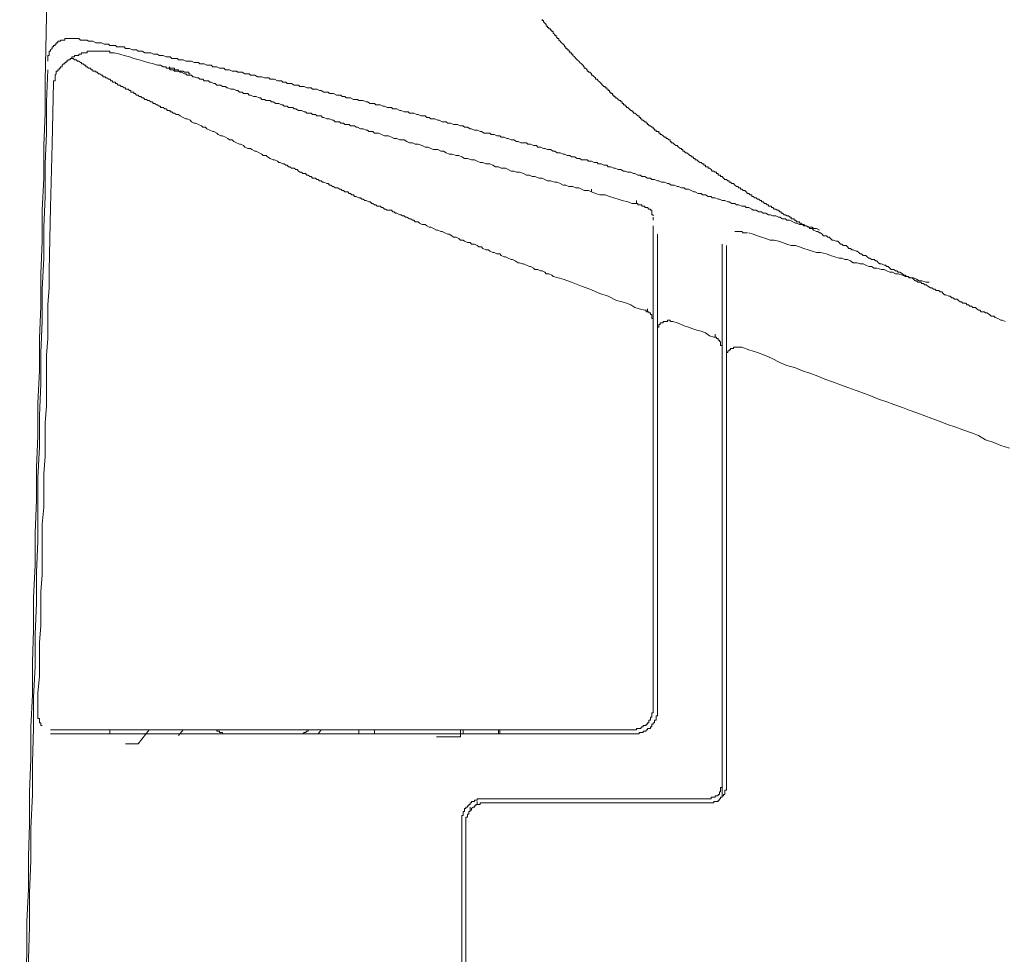
# Model space of a CAD drawing. Units: inches. Extents: x -645 to 1591, y -872 to 729.
# Drawn here: x 920 to 963, y 19 to 60 of the extents above; entities that cross this region are included whole.
import ezdxf

# ---------------------------------------------------------------- set-up
doc = ezdxf.new("R2010")
doc.units = ezdxf.units.IN
doc.header["$MEASUREMENT"] = 0
doc.layers.add('图层 1', color=7, linetype='Continuous')

msp = doc.modelspace()

# ---------------------------------------------------------------- linework, layer by layer
at = {"layer": '图层 1', "color": 7, "lineweight": 9}
for points in [[(921.653, 62.501), (921.54, 56.948)], [(942.88, 59.596), (942.88, 59.543), (942.941, 59.543), (942.941, 59.482), (942.989, 59.421), (943.055, 59.36), (943.055, 59.299), (943.116, 59.299), (943.116, 59.242), (943.173, 59.242), (943.173, 59.185), (943.239, 59.185), (943.239, 59.124), (943.3, 59.124), (943.3, 59.058), (943.357, 59.058), (943.357, 58.997), (943.418, 58.936), (943.418, 58.888), (943.479, 58.888), (943.479, 58.827), (943.531, 58.827), (943.531, 58.757), (943.601, 58.757), (943.601, 58.696), (943.658, 58.643), (943.715, 58.573), (943.78, 58.521), (943.842, 58.46), (943.842, 58.399), (943.898, 58.399), (943.898, 58.337), (943.959, 58.337), (943.959, 58.272), (944.021, 58.272), (944.021, 58.215), (944.073, 58.215), (944.073, 58.154), (944.134, 58.154), (944.134, 58.088), (944.195, 58.088), (944.195, 58.032), (944.265, 57.97), (944.327, 57.909), (944.388, 57.848), (944.453, 57.787), (944.501, 57.726), (944.562, 57.673), (944.628, 57.612), (944.685, 57.547), (944.685, 57.49), (944.746, 57.49), (944.807, 57.424), (944.807, 57.363), (944.868, 57.363), (944.868, 57.311), (944.93, 57.311), (944.991, 57.245), (944.991, 57.184), (945.043, 57.184), (945.113, 57.123), (945.174, 57.07), (945.174, 57.013), (945.235, 57.013), (945.288, 56.948), (945.349, 56.887), (945.41, 56.826), (945.471, 56.764), (945.532, 56.703), (945.589, 56.703), (945.589, 56.642), (945.65, 56.642), (945.65, 56.581), (945.712, 56.581), (945.712, 56.524), (945.768, 56.524), (945.768, 56.459), (945.83, 56.459), (945.83, 56.397), (945.9, 56.397), (945.9, 56.336), (945.961, 56.336), (945.961, 56.275), (946.013, 56.275), (946.013, 56.214), (946.074, 56.214), (946.14, 56.148), (946.197, 56.1), (946.258, 56.1), (946.258, 56.039), (946.319, 56.039), (946.319, 55.978), (946.376, 55.978), (946.376, 55.917), (946.437, 55.917), (946.437, 55.851), (946.503, 55.851), (946.503, 55.799), (946.555, 55.799), (946.616, 55.738), (946.686, 55.672), (946.747, 55.672), (946.747, 55.611), (946.808, 55.611), (946.808, 55.558), (946.861, 55.558), (946.935, 55.502), (946.983, 55.44), (947.044, 55.44), (947.044, 55.375), (947.106, 55.375), (947.106, 55.314), (947.162, 55.314), (947.162, 55.253), (947.223, 55.253), (947.285, 55.191), (947.346, 55.191), (947.346, 55.121), (947.403, 55.121), (947.403, 55.069), (947.459, 55.069), (947.459, 55.008), (947.525, 55.008), (947.586, 54.951), (947.647, 54.951), (947.647, 54.89), (947.704, 54.89)], [(922.868, 58.757), (922.807, 58.757), (922.746, 58.757), (922.685, 58.757), (922.619, 58.757), (922.562, 58.757), (922.51, 58.757), (922.449, 58.757), (922.388, 58.757), (922.388, 58.696), (922.322, 58.696), (922.265, 58.696), (922.204, 58.696), (922.204, 58.643), (922.143, 58.643), (922.082, 58.643), (922.082, 58.573), (922.02, 58.573), (922.02, 58.521), (921.964, 58.521), (921.964, 58.46), (921.903, 58.46), (921.903, 58.399), (921.837, 58.399), (921.837, 58.337), (921.776, 58.272), (921.776, 58.215), (921.715, 58.215), (921.715, 58.154), (921.715, 58.088), (921.715, 58.032), (921.653, 58.032), (921.653, 57.97), (921.653, 57.909), (921.653, 57.848), (921.653, 57.787)], [(938.943, 55.121), (938.825, 55.121), (938.755, 55.191), (938.642, 55.191), (938.585, 55.191), (938.463, 55.253), (938.402, 55.253), (938.275, 55.314), (938.214, 55.314), (938.096, 55.314), (938.03, 55.375), (937.921, 55.375), (937.86, 55.44), (937.733, 55.44), (937.672, 55.44), (937.563, 55.502), (937.493, 55.502), (937.37, 55.558), (937.309, 55.558), (937.191, 55.558), (937.13, 55.611), (937.012, 55.611), (936.951, 55.611), (936.833, 55.672), (936.776, 55.672), (936.645, 55.738), (936.584, 55.738), (936.462, 55.738), (936.409, 55.799), (936.287, 55.799), (936.221, 55.799), (936.108, 55.851), (936.046, 55.851), (935.92, 55.917), (935.859, 55.917), (935.745, 55.917), (935.675, 55.978), (935.561, 55.978), (935.5, 55.978), (935.378, 56.039), (935.317, 56.039), (935.199, 56.1), (935.138, 56.1), (935.011, 56.1), (934.95, 56.148), (934.823, 56.148), (934.775, 56.148), (934.648, 56.214), (934.596, 56.214), (934.469, 56.214), (934.412, 56.275), (934.286, 56.275), (934.233, 56.336), (934.102, 56.336), (934.05, 56.336), (933.927, 56.397), (933.875, 56.397), (933.748, 56.397), (933.696, 56.459), (933.565, 56.459), (933.503, 56.459), (933.385, 56.524), (933.316, 56.524), (933.202, 56.581), (933.141, 56.581), (933.018, 56.581), (932.957, 56.642), (932.839, 56.642), (932.774, 56.642), (932.656, 56.703), (932.603, 56.703), (932.477, 56.703), (932.415, 56.764), (932.302, 56.764), (932.232, 56.764), (932.118, 56.826), (932.053, 56.826), (931.93, 56.826), (931.869, 56.887), (931.751, 56.887), (931.69, 56.948), (931.572, 56.948), (931.515, 56.948), (931.393, 57.013), (931.327, 57.013), (931.205, 57.013), (931.144, 57.07), (931.03, 57.07), (930.965, 57.07), (930.842, 57.123), (930.79, 57.123), (930.663, 57.123), (930.541, 57.184), (930.48, 57.184), (930.357, 57.184), (930.296, 57.245), (930.183, 57.245), (930.117, 57.245), (929.999, 57.311), (929.934, 57.311), (929.82, 57.311), (929.759, 57.363), (929.636, 57.363), (929.571, 57.363), (929.457, 57.424), (929.387, 57.424), (929.278, 57.424), (929.217, 57.49), (929.09, 57.49), (929.029, 57.49), (928.911, 57.547), (928.846, 57.547), (928.736, 57.547), (928.675, 57.612), (928.548, 57.612), (928.487, 57.612), (928.369, 57.673), (928.308, 57.673), (928.186, 57.673), (928.125, 57.726), (928.002, 57.726), (927.941, 57.726), (927.827, 57.787), (927.766, 57.787), (927.64, 57.787), (927.583, 57.787), (927.46, 57.848), (927.399, 57.848), (927.273, 57.848), (927.225, 57.909), (927.093, 57.909), (926.98, 57.909), (926.914, 57.97), (926.796, 57.97), (926.735, 57.97), (926.613, 58.032), (926.547, 58.032), (926.438, 58.032), (926.368, 58.088), (926.254, 58.088), (926.189, 58.088), (926.075, 58.154), (926.01, 58.154), (925.887, 58.154), (925.826, 58.154), (925.713, 58.215), (925.643, 58.215), (925.534, 58.215), (925.468, 58.272), (925.35, 58.272), (925.284, 58.272), (925.162, 58.337), (925.101, 58.337), (924.992, 58.337), (924.926, 58.399), (924.804, 58.399), (924.743, 58.399), (924.625, 58.399), (924.564, 58.46), (924.437, 58.46), (924.319, 58.46), (924.258, 58.521), (924.131, 58.521), (924.07, 58.521), (923.961, 58.573), (923.895, 58.573), (923.777, 58.573), (923.711, 58.573), (923.589, 58.643), (923.528, 58.643), (923.406, 58.643), (923.349, 58.696), (923.231, 58.696), (923.17, 58.696), (923.052, 58.696), (922.991, 58.757), (922.868, 58.757)], [(923.589, 58.215), (923.528, 58.215), (923.48, 58.215), (923.406, 58.215), (923.349, 58.215), (923.349, 58.154), (923.292, 58.154), (923.231, 58.154), (923.17, 58.154), (923.108, 58.154), (923.108, 58.088), (923.052, 58.088), (922.991, 58.088), (922.991, 58.032), (922.934, 58.032), (922.868, 58.032), (922.807, 58.032), (922.807, 57.97), (922.746, 57.97), (922.685, 57.97), (922.685, 57.909)], [(924.502, 58.154), (924.437, 58.154), (924.38, 58.154), (924.319, 58.154), (924.319, 58.215), (924.258, 58.215), (924.196, 58.215), (924.131, 58.215), (924.07, 58.215), (924.022, 58.215), (923.961, 58.215), (923.895, 58.215), (923.834, 58.215), (923.777, 58.215), (923.711, 58.215), (923.65, 58.215), (923.589, 58.215)], [(924.502, 58.154), (924.743, 58.088)], [(924.743, 58.088), (924.926, 58.032)], [(924.926, 58.032), (925.162, 57.97)], [(925.162, 57.97), (925.35, 57.909)], [(922.685, 57.909), (922.619, 57.909), (922.619, 57.848), (922.562, 57.848), (922.51, 57.848), (922.51, 57.787), (922.449, 57.787), (922.449, 57.726), (922.388, 57.726), (922.388, 57.673), (922.322, 57.673), (922.265, 57.612), (922.265, 57.547), (922.204, 57.547), (922.204, 57.49), (922.143, 57.49)], [(922.685, 57.909), (922.746, 57.909), (922.807, 57.848), (922.868, 57.848), (922.934, 57.787), (922.991, 57.787), (923.052, 57.726), (923.108, 57.726), (923.108, 57.673), (923.17, 57.673), (923.231, 57.612), (923.292, 57.612), (923.292, 57.547), (923.349, 57.547), (923.406, 57.49), (923.48, 57.49), (923.528, 57.424), (923.589, 57.424), (923.589, 57.363), (923.65, 57.363), (923.711, 57.363), (923.711, 57.311), (923.777, 57.311), (923.834, 57.245), (923.895, 57.245), (923.961, 57.184), (924.022, 57.184), (924.022, 57.123), (924.07, 57.123), (924.131, 57.123), (924.131, 57.07), (924.196, 57.07), (924.258, 57.013), (924.319, 57.013), (924.38, 56.948), (924.437, 56.948), (924.437, 56.887), (924.502, 56.887), (924.564, 56.887), (924.564, 56.826), (924.625, 56.826), (924.673, 56.764), (924.743, 56.764), (924.804, 56.703), (924.865, 56.703), (924.926, 56.642), (924.992, 56.642), (924.992, 56.581), (925.04, 56.581), (925.101, 56.581), (925.162, 56.524), (925.223, 56.524), (925.223, 56.459), (925.284, 56.459), (925.35, 56.459), (925.35, 56.397), (925.407, 56.397), (925.468, 56.336), (925.534, 56.336), (925.582, 56.275), (925.643, 56.275), (925.713, 56.214), (925.765, 56.214), (925.826, 56.148), (925.887, 56.148), (925.949, 56.1), (926.01, 56.1), (926.075, 56.039), (926.137, 56.039), (926.189, 55.978), (926.254, 55.978), (926.316, 55.917), (926.368, 55.917), (926.438, 55.851), (926.49, 55.851), (926.49, 55.799), (926.547, 55.799), (926.613, 55.799), (926.674, 55.738), (926.735, 55.738), (926.796, 55.672), (926.862, 55.672), (926.914, 55.672), (926.914, 55.611), (926.98, 55.611), (927.041, 55.558), (927.093, 55.558)], [(925.35, 57.909), (925.582, 57.848)], [(925.582, 57.848), (925.765, 57.787)], [(925.765, 57.787), (925.949, 57.726)], [(925.949, 57.726), (926.189, 57.673)], [(926.189, 57.673), (926.368, 57.612)], [(926.368, 57.612), (926.49, 57.612), (926.613, 57.547)], [(926.674, 57.547), (926.613, 57.547)], [(926.735, 57.547), (926.674, 57.547)], [(926.796, 57.49), (926.735, 57.49), (926.735, 57.547)], [(927.273, 57.363), (927.273, 57.424), (927.225, 57.424), (927.163, 57.424), (927.093, 57.424), (927.093, 57.49), (927.041, 57.49), (926.98, 57.49), (926.914, 57.49), (926.862, 57.547)], [(921.653, 57.424), (921.597, 56.039), (921.597, 54.702), (921.54, 53.378), (921.54, 51.984), (921.479, 50.66), (921.479, 49.323), (921.418, 47.999), (921.418, 46.61), (921.356, 45.273), (921.356, 43.944), (921.295, 42.559), (921.295, 41.227), (921.23, 39.894), (921.23, 38.566), (921.23, 37.176), (921.173, 35.843), (921.173, 34.511), (921.116, 33.178), (921.116, 31.797), (921.046, 30.469), (921.046, 29.136)], [(922.143, 57.49), (922.143, 57.424), (922.082, 57.424), (922.082, 57.363), (922.02, 57.363), (922.02, 57.311), (922.02, 57.245), (921.964, 57.184), (921.964, 57.123), (921.964, 57.07), (921.964, 57.013), (921.964, 56.948), (921.903, 56.948), (921.903, 56.887)], [(926.862, 57.49), (926.796, 57.49)], [(926.862, 57.49), (926.914, 57.424), (927.041, 57.424), (927.093, 57.363), (927.163, 57.363), (927.273, 57.363), (927.338, 57.311), (927.399, 57.311), (927.522, 57.245), (927.583, 57.245), (927.64, 57.184), (927.71, 57.184), (927.827, 57.184), (927.884, 57.123), (927.941, 57.123), (928.059, 57.07), (928.125, 57.07), (928.186, 57.013), (928.308, 57.013), (928.369, 56.948), (928.43, 56.948), (928.548, 56.948), (928.61, 56.887), (928.675, 56.887), (928.784, 56.826), (928.846, 56.826), (928.911, 56.764), (929.029, 56.764), (929.09, 56.764), (929.151, 56.703), (929.278, 56.703), (929.339, 56.642), (929.387, 56.642), (929.518, 56.581), (929.571, 56.581), (929.636, 56.581), (929.759, 56.524), (929.82, 56.524), (929.881, 56.459), (929.999, 56.459), (930.06, 56.397), (930.117, 56.397), (930.244, 56.397), (930.296, 56.336), (930.357, 56.336), (930.48, 56.275), (930.541, 56.275), (930.602, 56.275), (930.724, 56.214), (930.79, 56.214), (930.842, 56.148), (930.965, 56.148), (931.03, 56.1), (931.091, 56.1), (931.205, 56.1), (931.266, 56.039), (931.327, 56.039), (931.445, 55.978), (931.515, 55.978), (931.572, 55.978), (931.69, 55.917), (931.751, 55.917), (931.808, 55.851), (931.93, 55.851), (931.992, 55.799), (932.053, 55.799), (932.179, 55.799), (932.232, 55.738), (932.302, 55.738), (932.415, 55.672), (932.477, 55.672), (932.542, 55.672), (932.656, 55.611), (932.717, 55.611), (932.774, 55.558), (932.9, 55.558), (932.957, 55.558), (933.018, 55.502), (933.141, 55.502), (933.202, 55.44), (933.263, 55.44), (933.385, 55.44), (933.447, 55.375), (933.503, 55.375), (933.634, 55.314), (933.696, 55.314), (933.748, 55.314), (933.875, 55.253), (933.927, 55.253), (933.988, 55.191), (934.102, 55.191), (934.176, 55.191), (934.233, 55.121), (934.347, 55.121), (934.412, 55.069), (934.469, 55.069), (934.596, 55.069), (934.648, 55.008), (934.714, 55.008), (934.823, 55.008), (934.897, 54.951), (934.95, 54.951), (935.081, 54.89), (935.138, 54.89), (935.199, 54.89), (935.317, 54.829), (935.378, 54.829), (935.435, 54.763), (935.561, 54.763), (935.614, 54.763), (935.675, 54.702), (935.797, 54.702), (935.859, 54.702)], [(927.766, 57.245), (927.71, 57.245), (927.71, 57.311), (927.64, 57.311), (927.583, 57.311), (927.522, 57.311), (927.46, 57.363), (927.399, 57.363), (927.338, 57.363), (927.273, 57.363)], [(921.54, 56.948), (921.54, 55.558), (921.479, 54.165), (921.479, 52.771), (921.418, 51.386), (921.418, 50.053), (921.356, 48.663), (921.356, 47.274), (921.295, 45.876), (921.295, 44.495), (921.23, 43.101), (921.23, 41.712), (921.173, 40.322), (921.173, 38.933), (921.116, 37.539), (921.116, 36.149), (921.046, 34.76)], [(921.903, 56.887), (921.837, 54.226)], [(927.093, 55.558), (927.163, 55.502), (927.273, 55.502), (927.338, 55.44), (927.46, 55.375), (927.583, 55.314), (927.64, 55.314), (927.766, 55.253), (927.827, 55.191), (927.941, 55.121), (928.002, 55.121), (928.125, 55.069), (928.247, 55.008), (928.308, 54.951), (928.43, 54.951), (928.487, 54.89), (928.61, 54.829), (928.736, 54.763), (928.784, 54.763), (928.911, 54.702), (928.968, 54.641), (929.09, 54.588), (929.151, 54.588), (929.278, 54.532), (929.387, 54.47), (929.457, 54.405), (929.571, 54.405), (929.636, 54.344), (929.759, 54.283), (929.881, 54.226), (929.934, 54.226), (930.06, 54.165), (930.117, 54.099), (930.244, 54.042), (930.357, 54.042), (930.419, 53.99), (930.541, 53.92), (930.602, 53.92), (930.724, 53.854), (930.842, 53.802), (930.904, 53.745), (931.03, 53.745), (931.091, 53.68), (931.205, 53.61), (931.327, 53.557), (931.393, 53.557), (931.515, 53.5), (931.572, 53.439)], [(954.783, 50.538), (954.656, 50.599), (954.534, 50.599), (954.472, 50.66), (954.359, 50.66), (954.236, 50.721), (954.114, 50.721), (954.053, 50.778), (953.931, 50.778), (953.813, 50.831), (953.756, 50.831), (953.638, 50.896), (953.511, 50.957), (953.38, 50.957), (953.323, 51.019), (953.201, 51.019), (953.087, 51.084), (953.026, 51.084), (952.908, 51.141), (952.786, 51.141), (952.663, 51.198), (952.602, 51.198), (952.48, 51.263), (952.362, 51.263), (952.301, 51.32), (952.178, 51.32), (952.065, 51.386), (951.942, 51.386), (951.877, 51.438), (951.755, 51.508), (951.632, 51.508), (951.575, 51.569), (951.453, 51.569), (951.331, 51.622), (951.217, 51.622), (951.156, 51.683), (951.029, 51.683), (950.911, 51.744), (950.85, 51.744), (950.728, 51.805), (950.614, 51.805), (950.492, 51.866), (950.431, 51.866), (950.308, 51.923), (950.186, 51.923), (950.129, 51.984), (950.002, 51.984), (949.893, 52.05), (949.766, 52.05), (949.705, 52.107), (949.579, 52.107), (949.456, 52.172), (949.395, 52.172), (949.277, 52.233), (949.159, 52.294), (949.037, 52.294), (948.98, 52.356), (948.858, 52.356), (948.735, 52.408), (948.674, 52.408), (948.552, 52.469), (948.425, 52.469), (948.32, 52.53), (948.259, 52.53), (948.132, 52.592), (948.01, 52.592), (947.883, 52.653), (947.831, 52.653), (947.704, 52.714), (947.586, 52.714), (947.525, 52.771), (947.403, 52.771), (947.285, 52.836), (947.162, 52.836), (947.106, 52.897), (946.983, 52.897), (946.861, 52.959), (946.808, 52.959), (946.686, 53.02), (946.555, 53.02), (946.437, 53.068), (946.376, 53.068), (946.258, 53.133), (946.14, 53.133), (946.013, 53.195), (945.961, 53.195), (945.83, 53.256), (945.712, 53.256), (945.65, 53.317), (945.532, 53.317), (945.41, 53.378), (945.288, 53.378), (945.235, 53.439), (945.113, 53.439), (944.991, 53.5), (944.868, 53.5), (944.807, 53.557), (944.685, 53.557), (944.562, 53.557), (944.501, 53.61), (944.388, 53.61), (944.265, 53.68), (944.134, 53.68), (944.073, 53.745), (943.959, 53.745), (943.842, 53.802), (943.78, 53.802), (943.658, 53.854), (943.531, 53.854), (943.418, 53.92), (943.357, 53.92), (943.239, 53.99), (943.116, 53.99), (942.989, 54.042), (942.941, 54.042), (942.81, 54.099), (942.692, 54.099), (942.631, 54.165), (942.513, 54.165), (942.386, 54.226), (942.269, 54.226), (942.203, 54.283), (942.085, 54.283), (941.971, 54.283), (941.845, 54.344), (941.784, 54.344), (941.661, 54.405), (941.543, 54.405), (941.425, 54.47), (941.364, 54.47), (941.246, 54.532), (941.119, 54.532), (941.063, 54.588), (940.936, 54.588), (940.818, 54.641), (940.696, 54.641), (940.639, 54.702), (940.521, 54.702), (940.39, 54.702), (940.272, 54.763), (940.215, 54.763), (940.088, 54.829), (939.97, 54.829), (939.852, 54.89), (939.787, 54.89), (939.673, 54.951), (939.551, 54.951), (939.49, 55.008), (939.367, 55.008), (939.245, 55.069), (939.136, 55.069), (939.066, 55.069), (938.943, 55.121)], [(935.859, 54.702), (935.981, 54.641), (936.108, 54.588), (936.287, 54.588), (936.409, 54.532), (936.523, 54.47), (936.645, 54.47), (936.776, 54.405), (936.951, 54.405), (937.073, 54.344), (937.191, 54.283), (937.309, 54.283), (937.432, 54.226), (937.563, 54.226), (937.733, 54.165), (937.86, 54.099), (937.982, 54.099), (938.096, 54.042), (938.214, 53.99), (938.402, 53.99), (938.524, 53.92), (938.642, 53.92), (938.755, 53.854), (938.882, 53.802), (939.005, 53.802), (939.184, 53.745), (939.306, 53.745), (939.428, 53.68), (939.551, 53.61), (939.673, 53.61), (939.852, 53.557), (939.97, 53.557), (940.088, 53.5), (940.215, 53.439), (940.328, 53.439), (940.46, 53.378), (940.639, 53.378), (940.757, 53.317), (940.875, 53.256), (941.001, 53.256), (941.119, 53.195), (941.299, 53.195), (941.425, 53.133), (941.543, 53.068), (941.661, 53.068), (941.784, 53.02), (941.906, 53.02), (942.085, 52.959), (942.203, 52.897), (942.33, 52.897), (942.448, 52.836), (942.57, 52.836), (942.754, 52.771), (942.88, 52.771), (942.989, 52.714), (943.116, 52.653), (943.239, 52.653), (943.418, 52.592), (943.531, 52.592), (943.658, 52.53), (943.78, 52.469), (943.898, 52.469), (944.021, 52.408), (944.195, 52.408), (944.327, 52.356), (944.453, 52.356), (944.562, 52.294), (944.685, 52.233), (944.868, 52.233), (944.991, 52.172)], [(947.704, 54.89), (947.704, 54.829), (947.77, 54.829), (947.77, 54.763), (947.831, 54.763), (947.883, 54.763), (947.883, 54.702), (947.944, 54.702), (947.944, 54.641), (948.01, 54.641), (948.071, 54.588), (948.132, 54.532), (948.198, 54.532), (948.198, 54.47), (948.259, 54.47), (948.32, 54.405), (948.373, 54.405), (948.373, 54.344), (948.425, 54.344), (948.425, 54.283), (948.491, 54.283), (948.552, 54.226), (948.613, 54.165), (948.674, 54.165), (948.735, 54.099), (948.801, 54.042), (948.858, 54.042), (948.858, 53.99), (948.919, 53.99), (948.919, 53.92), (948.98, 53.92), (949.037, 53.854), (949.094, 53.854), (949.159, 53.802), (949.216, 53.745), (949.277, 53.745), (949.277, 53.68), (949.343, 53.68), (949.395, 53.61), (949.456, 53.61), (949.456, 53.557), (949.517, 53.557), (949.579, 53.5), (949.644, 53.439), (949.705, 53.439), (949.766, 53.378), (949.828, 53.378), (949.828, 53.317), (949.893, 53.317), (949.893, 53.256), (949.937, 53.256), (950.002, 53.256), (950.002, 53.195), (950.068, 53.195), (950.129, 53.133), (950.186, 53.068), (950.247, 53.068), (950.308, 53.02), (950.369, 53.02), (950.369, 52.959), (950.431, 52.959), (950.431, 52.897), (950.492, 52.897), (950.54, 52.897), (950.54, 52.836), (950.614, 52.836), (950.667, 52.771), (950.728, 52.714), (950.789, 52.714), (950.85, 52.653), (950.911, 52.653), (950.911, 52.592), (950.968, 52.592), (951.029, 52.53), (951.09, 52.53), (951.156, 52.469), (951.217, 52.408), (951.274, 52.408), (951.331, 52.356), (951.401, 52.356), (951.401, 52.294), (951.453, 52.294), (951.514, 52.233), (951.575, 52.233), (951.632, 52.172), (951.698, 52.107), (951.755, 52.107), (951.816, 52.05), (951.877, 52.05), (951.877, 51.984), (951.942, 51.984), (952.004, 51.923), (952.065, 51.923), (952.126, 51.866), (952.178, 51.866), (952.24, 51.805), (952.301, 51.805), (952.301, 51.744), (952.362, 51.744), (952.423, 51.683), (952.48, 51.683), (952.541, 51.622), (952.602, 51.622), (952.602, 51.569), (952.663, 51.569), (952.729, 51.569), (952.729, 51.508), (952.786, 51.508), (952.847, 51.438), (952.908, 51.438), (952.965, 51.386), (953.026, 51.386), (953.087, 51.32), (953.144, 51.32), (953.144, 51.263), (953.201, 51.263), (953.271, 51.198), (953.323, 51.198), (953.38, 51.141), (953.45, 51.141), (953.511, 51.084), (953.572, 51.084), (953.572, 51.019), (953.638, 51.019), (953.699, 51.019), (953.699, 50.957), (953.756, 50.957), (953.813, 50.896), (953.874, 50.896), (953.931, 50.896), (953.931, 50.831), (953.992, 50.831), (954.053, 50.778), (954.114, 50.778), (954.175, 50.721), (954.236, 50.721), (954.298, 50.66), (954.359, 50.66), (954.359, 50.599), (954.411, 50.599), (954.472, 50.599), (954.534, 50.538)], [(921.837, 54.226), (921.776, 51.508)], [(931.572, 53.439), (931.629, 53.439), (931.751, 53.378), (931.808, 53.378), (931.869, 53.317), (931.93, 53.317), (931.992, 53.256), (932.053, 53.256), (932.118, 53.195), (932.232, 53.195), (932.302, 53.133), (932.359, 53.133), (932.415, 53.068), (932.477, 53.02), (932.542, 53.02), (932.603, 52.959), (932.717, 52.959), (932.774, 52.897), (932.839, 52.897), (932.9, 52.836), (932.957, 52.836), (933.018, 52.771), (933.141, 52.771), (933.202, 52.714), (933.263, 52.714), (933.316, 52.653), (933.385, 52.653), (933.447, 52.592), (933.503, 52.592), (933.634, 52.53), (933.696, 52.53), (933.748, 52.469), (933.805, 52.469), (933.875, 52.408), (933.927, 52.408), (933.988, 52.356), (934.102, 52.356), (934.176, 52.294), (934.233, 52.294), (934.286, 52.233), (934.347, 52.233), (934.412, 52.172), (934.535, 52.172), (934.596, 52.107), (934.648, 52.107), (934.714, 52.05), (934.775, 52.05), (934.823, 51.984), (934.897, 51.984), (935.011, 51.923), (935.081, 51.923), (935.138, 51.866), (935.199, 51.866), (935.26, 51.805), (935.317, 51.805), (935.435, 51.744), (935.5, 51.744), (935.561, 51.683), (935.614, 51.683), (935.675, 51.622), (935.745, 51.622), (935.797, 51.569), (935.92, 51.569), (935.981, 51.508), (936.046, 51.508), (936.108, 51.438), (936.16, 51.438), (936.221, 51.386), (936.348, 51.386), (936.409, 51.386), (936.462, 51.32), (936.523, 51.32), (936.584, 51.263), (936.645, 51.263), (936.776, 51.198), (936.833, 51.198), (936.885, 51.141), (936.951, 51.141), (937.012, 51.084), (937.073, 51.084), (937.191, 51.019), (937.248, 51.019), (937.309, 50.957), (937.37, 50.957), (937.432, 50.896)], [(944.991, 52.172), (944.991, 52.294)], [(945.174, 52.107), (944.991, 52.172)], [(945.349, 52.05), (945.174, 52.107)], [(945.589, 52.05), (945.349, 52.05)], [(945.768, 51.984), (945.589, 52.05)], [(945.961, 51.923), (945.768, 51.984)], [(946.14, 51.866), (945.961, 51.923)], [(946.319, 51.805), (946.14, 51.866)], [(946.555, 51.744), (946.319, 51.805)], [(946.747, 51.683), (946.555, 51.744)], [(946.935, 51.683), (946.747, 51.683)], [(946.935, 51.683), (946.935, 51.805)], [(947.403, 51.508), (947.346, 51.508), (947.285, 51.508), (947.285, 51.569), (947.223, 51.569), (947.162, 51.569), (947.162, 51.622), (947.106, 51.622), (947.044, 51.622), (946.983, 51.622), (946.983, 51.683), (946.935, 51.683)], [(921.776, 51.508), (921.715, 48.781)], [(947.647, 51.141), (947.647, 51.198), (947.586, 51.198), (947.586, 51.263), (947.586, 51.32), (947.586, 51.386), (947.525, 51.386), (947.525, 51.438), (947.459, 51.438), (947.403, 51.508)], [(937.432, 50.896), (937.563, 50.896), (937.619, 50.831), (937.733, 50.778), (937.86, 50.778), (937.921, 50.721), (938.03, 50.66), (938.096, 50.66), (938.214, 50.599), (938.34, 50.538), (938.402, 50.538), (938.524, 50.477), (938.585, 50.477), (938.694, 50.416), (938.825, 50.354), (938.882, 50.354), (939.005, 50.293), (939.066, 50.236), (939.184, 50.236), (939.306, 50.171), (939.367, 50.11), (939.49, 50.11), (939.551, 50.053), (939.673, 50), (939.787, 50), (939.852, 49.935), (939.97, 49.935), (940.088, 49.874), (940.154, 49.813), (940.272, 49.813), (940.328, 49.751), (940.46, 49.69), (940.578, 49.69), (940.639, 49.633), (940.757, 49.572), (940.818, 49.572), (940.936, 49.511), (941.063, 49.511), (941.119, 49.45), (941.246, 49.389), (941.299, 49.389), (941.425, 49.323), (941.543, 49.266), (941.604, 49.266), (941.727, 49.214), (941.845, 49.135), (941.906, 49.135), (942.024, 49.087), (942.085, 49.087), (942.203, 49.026), (942.33, 48.969), (942.386, 48.969), (942.513, 48.904), (942.57, 48.838), (942.692, 48.838), (942.81, 48.781), (942.88, 48.781), (942.989, 48.725), (943.055, 48.663), (943.173, 48.663), (943.3, 48.598), (943.357, 48.537)], [(947.647, 51.084), (947.647, 50.957)], [(947.647, 29.923), (947.647, 50.721)], [(947.831, 29.923), (947.831, 50.354)], [(951.331, 50.477), (951.274, 50.477), (951.217, 50.477), (951.156, 50.477)], [(951.453, 50.477), (951.401, 50.477), (951.331, 50.477)], [(951.575, 50.416), (951.514, 50.416), (951.453, 50.477)], [(951.698, 50.416), (951.632, 50.416), (951.575, 50.416)], [(955.626, 49.323), (955.442, 49.389), (955.259, 49.45), (955.084, 49.511), (954.835, 49.572), (954.656, 49.572), (954.472, 49.633), (954.298, 49.69), (954.114, 49.751), (953.931, 49.813), (953.756, 49.874), (953.572, 49.874), (953.38, 49.935), (953.201, 50), (953.026, 50.053), (952.847, 50.11), (952.663, 50.11), (952.48, 50.171), (952.301, 50.236), (952.126, 50.293), (951.942, 50.354), (951.755, 50.416)], [(954.534, 50.538), (954.656, 50.477), (954.717, 50.477), (954.783, 50.416), (954.835, 50.416), (954.896, 50.354), (954.957, 50.293), (955.084, 50.293), (955.145, 50.236), (955.206, 50.236), (955.259, 50.171), (955.329, 50.11), (955.39, 50.11), (955.504, 50.053), (955.569, 50.053), (955.626, 50), (955.687, 49.935), (955.748, 49.935), (955.805, 49.874), (955.932, 49.874), (955.984, 49.813), (956.045, 49.751), (956.115, 49.751), (956.176, 49.69), (956.229, 49.69), (956.356, 49.633), (956.408, 49.633), (956.474, 49.572), (956.53, 49.511), (956.592, 49.511), (956.657, 49.45), (956.771, 49.45), (956.832, 49.389), (956.902, 49.323), (956.954, 49.323), (957.015, 49.266), (957.129, 49.266), (957.195, 49.214), (957.256, 49.214), (957.317, 49.135), (957.382, 49.087), (957.444, 49.087), (957.557, 49.026), (957.618, 49.026), (957.675, 48.969), (957.736, 48.969), (957.802, 48.904), (957.859, 48.838), (957.985, 48.838), (958.047, 48.781), (958.103, 48.781), (958.165, 48.725), (958.23, 48.725), (958.348, 48.663), (958.405, 48.598), (958.466, 48.598), (958.527, 48.537), (958.588, 48.537), (958.641, 48.489), (958.768, 48.489), (958.829, 48.427), (958.89, 48.358), (958.951, 48.358), (959.012, 48.296), (959.135, 48.296), (959.183, 48.24), (959.248, 48.24), (959.309, 48.178), (959.371, 48.178), (959.432, 48.122), (959.558, 48.06), (959.615, 48.06), (959.676, 47.999), (959.742, 47.999), (959.79, 47.938), (959.912, 47.938), (959.974, 47.877), (960.039, 47.877), (960.1, 47.811), (960.153, 47.755), (960.214, 47.755), (960.341, 47.693), (960.402, 47.693), (960.463, 47.628), (960.52, 47.628), (960.585, 47.567), (960.699, 47.567), (960.76, 47.51), (960.821, 47.453), (960.882, 47.453), (960.939, 47.392), (961.066, 47.392), (961.127, 47.322), (961.188, 47.322), (961.249, 47.274), (961.311, 47.274), (961.367, 47.208), (961.481, 47.208), (961.547, 47.152), (961.608, 47.09), (961.665, 47.09), (961.726, 47.025), (961.852, 47.025), (961.914, 46.977)], [(950.614, 26.178), (950.614, 49.935)], [(950.789, 26.655), (950.789, 49.874)], [(959.493, 48.296), (959.371, 48.296), (959.183, 48.358), (959.073, 48.358), (958.951, 48.427), (958.829, 48.489), (958.706, 48.489), (958.588, 48.537), (958.466, 48.537), (958.348, 48.598), (958.165, 48.663), (958.047, 48.663), (957.92, 48.725), (957.802, 48.725), (957.675, 48.781), (957.557, 48.838), (957.444, 48.838), (957.256, 48.904), (957.129, 48.904), (957.015, 48.969), (956.902, 48.969), (956.771, 49.026), (956.657, 49.087), (956.53, 49.087), (956.408, 49.135), (956.229, 49.135), (956.115, 49.214), (955.984, 49.266), (955.871, 49.266), (955.748, 49.323), (955.626, 49.323)], [(921.715, 48.781), (921.715, 48.06), (921.653, 47.322), (921.653, 46.61), (921.653, 45.876), (921.597, 45.159), (921.597, 44.425), (921.597, 43.7), (921.597, 42.979), (921.54, 42.253), (921.54, 41.528), (921.54, 40.807), (921.479, 40.073), (921.479, 39.352)], [(943.357, 48.537), (943.78, 48.427)], [(943.78, 48.427), (944.134, 48.296)], [(944.134, 48.296), (944.562, 48.122)], [(944.562, 48.122), (944.93, 47.999)], [(944.93, 47.999), (945.349, 47.811)], [(945.349, 47.811), (945.712, 47.693)], [(945.712, 47.693), (946.074, 47.51)], [(946.074, 47.51), (946.319, 47.453), (946.503, 47.392), (946.686, 47.322)], [(946.686, 47.322), (946.861, 47.208), (947.044, 47.152), (947.285, 47.09)], [(947.346, 47.09), (947.285, 47.09)], [(947.403, 47.025), (947.346, 47.025), (947.346, 47.09)], [(947.403, 47.025), (947.403, 47.152)], [(947.459, 46.977), (947.459, 47.025), (947.403, 47.025)], [(947.586, 46.846), (947.586, 46.916), (947.525, 46.916), (947.525, 46.977), (947.459, 46.977)], [(961.914, 46.977), (961.975, 46.977), (962.093, 46.916), (962.154, 46.846), (962.272, 46.846), (962.333, 46.785), (962.451, 46.732), (962.573, 46.662), (962.635, 46.662), (962.761, 46.61)], [(947.647, 46.662), (947.647, 46.732), (947.586, 46.732), (947.586, 46.785), (947.586, 46.846)], [(948.01, 46.549), (947.944, 46.549), (947.944, 46.487), (947.883, 46.487), (947.883, 46.426), (947.883, 46.365), (947.831, 46.365), (947.831, 46.3), (947.831, 46.243), (947.831, 46.19)], [(948.491, 46.61), (948.425, 46.61), (948.373, 46.61), (948.373, 46.662), (948.32, 46.662), (948.259, 46.662), (948.259, 46.61), (948.198, 46.61), (948.132, 46.61), (948.071, 46.61), (948.071, 46.549), (948.01, 46.549)], [(948.674, 46.549), (948.491, 46.61)], [(948.858, 46.487), (948.674, 46.549)], [(948.98, 46.426), (948.858, 46.487)], [(949.159, 46.365), (948.98, 46.426)], [(949.343, 46.3), (949.159, 46.365)], [(949.517, 46.243), (949.343, 46.3)], [(949.705, 46.19), (949.517, 46.243)], [(949.893, 46.12), (949.705, 46.19)], [(950.068, 45.998), (949.893, 46.12)], [(950.247, 45.937), (950.068, 45.998)], [(950.308, 45.937), (950.247, 45.937)], [(950.308, 45.937), (950.308, 46.068)], [(950.369, 45.876), (950.369, 45.937), (950.308, 45.937)], [(950.431, 45.876), (950.369, 45.876)], [(950.54, 45.701), (950.54, 45.758), (950.492, 45.758), (950.492, 45.815), (950.431, 45.815), (950.431, 45.876)], [(950.614, 45.579), (950.54, 45.579), (950.54, 45.644), (950.54, 45.701)], [(950.968, 45.456), (950.968, 45.391), (950.911, 45.391), (950.911, 45.343), (950.85, 45.343), (950.85, 45.273), (950.789, 45.273), (950.789, 45.212), (950.789, 45.159), (950.789, 45.098)], [(951.453, 45.513), (951.401, 45.513), (951.331, 45.513), (951.274, 45.513), (951.217, 45.513), (951.156, 45.513), (951.09, 45.513), (951.09, 45.456), (951.029, 45.456), (950.968, 45.456)], [(951.453, 45.513), (951.755, 45.391), (952.126, 45.273), (952.423, 45.159), (952.729, 45.028), (953.087, 44.853), (953.38, 44.727), (953.756, 44.613), (954.053, 44.495), (954.411, 44.373), (954.717, 44.255), (955.019, 44.132), (955.39, 44.006), (955.687, 43.883), (956.045, 43.765), (956.356, 43.647), (956.718, 43.516), (957.015, 43.407), (957.317, 43.28), (957.675, 43.158), (957.985, 43.04), (958.348, 42.922), (958.641, 42.8), (959.012, 42.677), (959.309, 42.559), (959.615, 42.437), (959.974, 42.315), (960.279, 42.192), (960.646, 42.074), (960.939, 41.956), (961.311, 41.83), (961.608, 41.712), (961.914, 41.528), (962.272, 41.415), (962.573, 41.283), (962.949, 41.17)], [(921.479, 39.352), (921.479, 38.627), (921.418, 37.901), (921.418, 37.176), (921.418, 36.455), (921.418, 35.73), (921.356, 34.996), (921.356, 34.27), (921.356, 33.554), (921.295, 32.824), (921.295, 32.094), (921.295, 31.374), (921.23, 30.644), (921.23, 29.923)], [(921.046, 34.76), (921.046, 33.37), (920.998, 31.985), (920.998, 30.583), (920.928, 29.198), (920.928, 27.808), (920.867, 26.414), (920.867, 25.02), (920.819, 23.635), (920.819, 22.233), (920.749, 20.848), (920.749, 19.462), (920.692, 18.073), (920.692, 16.683), (920.692, 15.294), (920.635, 13.961), (920.635, 12.572)], [(921.23, 29.923), (921.23, 30.041)], [(921.23, 29.923), (921.23, 29.862), (921.23, 29.801), (921.23, 29.735), (921.23, 29.678), (921.23, 29.617), (921.23, 29.556), (921.295, 29.556)], [(946.808, 28.896), (946.861, 28.896), (946.935, 28.896), (946.983, 28.896), (947.044, 28.896), (947.044, 28.953), (947.106, 28.953), (947.162, 28.953), (947.223, 28.953), (947.223, 29.014), (947.285, 29.014), (947.346, 29.014), (947.346, 29.071), (947.403, 29.071), (947.403, 29.136), (947.459, 29.136), (947.525, 29.136), (947.525, 29.198), (947.586, 29.198), (947.586, 29.254), (947.586, 29.316), (947.647, 29.316), (947.647, 29.381), (947.704, 29.381), (947.704, 29.442), (947.704, 29.495), (947.77, 29.495), (947.77, 29.556), (947.77, 29.617), (947.77, 29.678), (947.831, 29.678), (947.831, 29.735), (947.831, 29.801), (947.831, 29.862), (947.831, 29.923)], [(947.525, 29.556), (947.525, 29.617), (947.586, 29.617)], [(947.586, 29.801), (947.647, 29.801), (947.647, 29.862)], [(947.586, 29.735), (947.586, 29.801)], [(947.586, 29.678), (947.586, 29.735)], [(947.586, 29.617), (947.586, 29.678)], [(947.647, 29.862), (947.647, 29.923)], [(921.295, 29.556), (921.295, 29.495), (921.295, 29.442), (921.295, 29.381), (921.356, 29.381), (921.356, 29.316), (921.356, 29.254), (921.418, 29.254)], [(946.983, 29.136), (947.044, 29.136), (947.106, 29.136), (947.162, 29.198), (947.223, 29.198)], [(947.223, 29.198), (947.223, 29.254), (947.285, 29.254)], [(947.285, 29.254), (947.346, 29.254), (947.346, 29.316)], [(947.346, 29.316), (947.403, 29.316)], [(947.403, 29.316), (947.403, 29.381), (947.459, 29.381), (947.459, 29.442)], [(947.459, 29.442), (947.459, 29.495), (947.525, 29.495)], [(947.525, 29.495), (947.525, 29.556)], [(921.046, 29.136), (920.998, 27.686), (920.998, 26.296), (920.928, 24.841), (920.928, 23.46), (920.867, 22.067), (920.867, 20.616), (920.819, 19.222), (920.819, 17.767), (920.749, 16.378), (920.749, 14.988), (920.692, 13.546), (920.692, 12.152), (920.635, 10.702), (920.635, 9.303), (920.574, 7.914), (920.574, 6.468), (920.509, 5.069), (920.509, 3.623), (920.447, 2.234), (920.447, 0.84)], [(946.808, 29.071), (921.776, 29.071)], [(946.808, 28.896), (921.776, 28.896)], [(924.319, 28.896), (924.319, 29.071)], [(925.534, 28.472), (926.01, 29.071)], [(927.46, 29.071), (927.273, 28.835)], [(928.846, 29.071), (928.911, 29.071), (928.911, 29.014)], [(928.911, 29.014), (928.968, 29.014)], [(928.968, 29.014), (929.029, 29.014), (929.029, 28.953), (929.09, 28.953)], [(929.09, 28.953), (929.151, 28.953), (929.151, 28.896), (929.217, 28.896), (929.278, 28.896)], [(932.542, 28.896), (932.603, 28.896), (932.656, 28.953), (932.717, 28.953)], [(932.717, 28.953), (932.774, 29.014), (932.839, 29.014), (932.839, 29.071), (932.9, 29.071)], [(933.263, 28.896), (933.385, 29.071)], [(935.011, 29.071), (935.011, 28.896)], [(935.675, 28.896), (935.675, 29.071)], [(939.367, 28.769), (938.34, 28.769)], [(939.367, 29.071), (939.367, 28.769)], [(939.49, 29.071), (939.49, 28.896)], [(941.001, 29.071), (941.001, 28.896)], [(941.063, 28.896), (941.063, 29.071)], [(946.808, 29.071), (946.861, 29.071)], [(946.861, 29.071), (946.935, 29.071), (946.935, 29.136)], [(946.935, 29.136), (946.983, 29.136)], [(925.534, 28.472), (924.992, 28.472)], [(950.068, 26.113), (950.129, 26.113), (950.129, 26.178), (950.186, 26.178), (950.247, 26.178), (950.308, 26.178), (950.308, 26.239), (950.369, 26.239), (950.431, 26.239), (950.431, 26.296), (950.492, 26.296), (950.492, 26.353), (950.492, 26.414), (950.54, 26.414), (950.54, 26.475), (950.54, 26.537), (950.54, 26.593), (950.614, 26.593), (950.614, 26.655)], [(950.068, 25.934), (950.129, 25.934), (950.186, 25.934), (950.247, 25.934), (950.247, 25.99), (950.308, 25.99), (950.369, 25.99), (950.431, 25.99), (950.431, 26.052), (950.492, 26.052), (950.492, 26.113), (950.54, 26.113), (950.54, 26.178), (950.614, 26.178), (950.614, 26.239), (950.667, 26.239), (950.667, 26.296), (950.728, 26.296), (950.728, 26.353), (950.728, 26.414), (950.728, 26.475), (950.789, 26.475), (950.789, 26.537), (950.789, 26.593), (950.789, 26.655)], [(940.46, 26.113), (940.39, 26.113), (940.328, 26.113), (940.272, 26.113), (940.215, 26.113), (940.154, 26.113), (940.088, 26.113), (940.088, 26.052), (940.036, 26.052), (939.97, 26.052), (939.97, 25.99), (939.913, 25.99), (939.852, 25.99), (939.852, 25.934), (939.787, 25.934), (939.787, 25.868), (939.73, 25.868), (939.73, 25.811), (939.673, 25.811), (939.673, 25.75), (939.603, 25.75), (939.603, 25.689), (939.551, 25.689), (939.551, 25.623), (939.551, 25.567), (939.49, 25.567), (939.49, 25.505), (939.49, 25.449), (939.49, 25.392), (939.428, 25.392), (939.428, 25.326), (939.428, 25.265), (939.428, 25.208), (939.428, 25.143)], [(939.97, 25.811), (939.97, 25.75), (939.913, 25.75), (939.852, 25.689)], [(940.036, 25.811), (939.97, 25.811)], [(940.088, 25.868), (940.036, 25.868), (940.036, 25.811)], [(940.088, 25.868), (940.088, 25.99)], [(940.154, 25.868), (940.088, 25.868)], [(940.272, 25.934), (940.215, 25.934), (940.215, 25.868), (940.154, 25.868)], [(940.328, 25.934), (940.272, 25.934)], [(940.39, 25.934), (940.328, 25.934)], [(940.46, 25.934), (940.39, 25.934)], [(950.068, 26.113), (940.46, 26.113)], [(950.068, 25.934), (940.46, 25.934)], [(939.73, 25.567), (939.73, 25.505), (939.73, 25.449), (939.673, 25.449), (939.673, 25.392), (939.673, 25.326)], [(939.787, 25.623), (939.787, 25.567), (939.73, 25.567)], [(939.787, 25.623), (939.787, 25.75)], [(939.852, 25.689), (939.852, 25.623), (939.787, 25.623)], [(939.428, 25.143), (939.428, 0.783)], [(939.673, 25.326), (939.603, 25.326), (939.603, 25.265)], [(939.603, 25.265), (939.603, 25.208)], [(939.603, 25.208), (939.603, 25.143)], [(939.603, 25.143), (939.603, 0.783)]]:
    msp.add_lwpolyline(points, dxfattribs=at)

doc.saveas('drawing.dxf')
